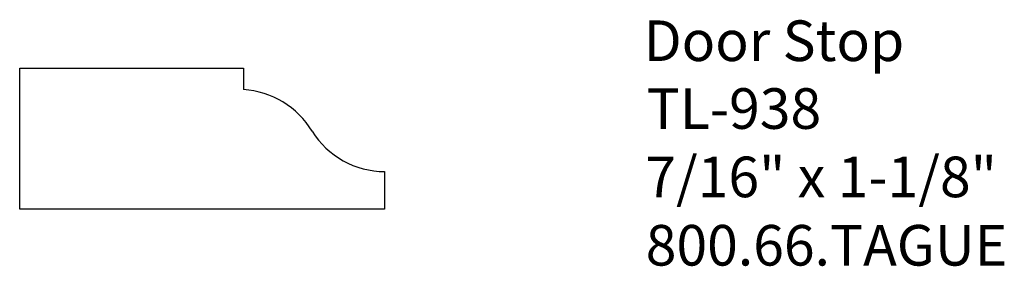
# Model space of a CAD drawing. Extents: x -386.84 to -383.8, y 840.4 to 841.16.
import ezdxf

# ---------------------------------------------------------------- set-up
doc = ezdxf.new("R2010")
doc.units = 0
doc.layers.get('0').update_dxf_attribs({"linetype": 'CONTINUOUS'})
doc.layers.add('PROFILE', color=7, linetype='CONTINUOUS')

# ---------------------------------------------------------------- blocks, each defined once
blk = doc.blocks.new('*U30')
for s, p in [('Door Stop', (-384.9166, 841.0368)), ('TL-938', (-384.9072, 840.828)), ('7/16" x 1-1/8"', (-384.9114, 840.6175)), ('800.66.TAGUE', (-384.9102, 840.407))]:
    blk.add_text(s, height=0.125).set_placement(p)

msp = doc.modelspace()

# ---------------------------------------------------------------- linework, layer by layer
for p, q in [((-386.84, 840.5802), (-386.84, 841.0152)), ((-386.84, 841.0152), (-386.1502, 841.0152)), ((-386.1502, 841.0152), (-386.1502, 840.949)), ((-385.715, 840.6965), (-385.715, 840.5802)), ((-385.715, 840.5802), (-386.84, 840.5802))]:
    msp.add_line(p, q)
at = {"layer": 'PROFILE'}
for centre, radius, start, end in [((-386.1685, 840.679), 0.2706, 31.6692, 86.1301), ((-385.715, 840.9587), 0.2622, 211.669, 269.9998)]:
    msp.add_arc(centre, radius, start, end, dxfattribs=at)

# ---------------------------------------------------------------- block references
msp.add_blockref('*U30', (0, 0))

doc.saveas('drawing.dxf')
